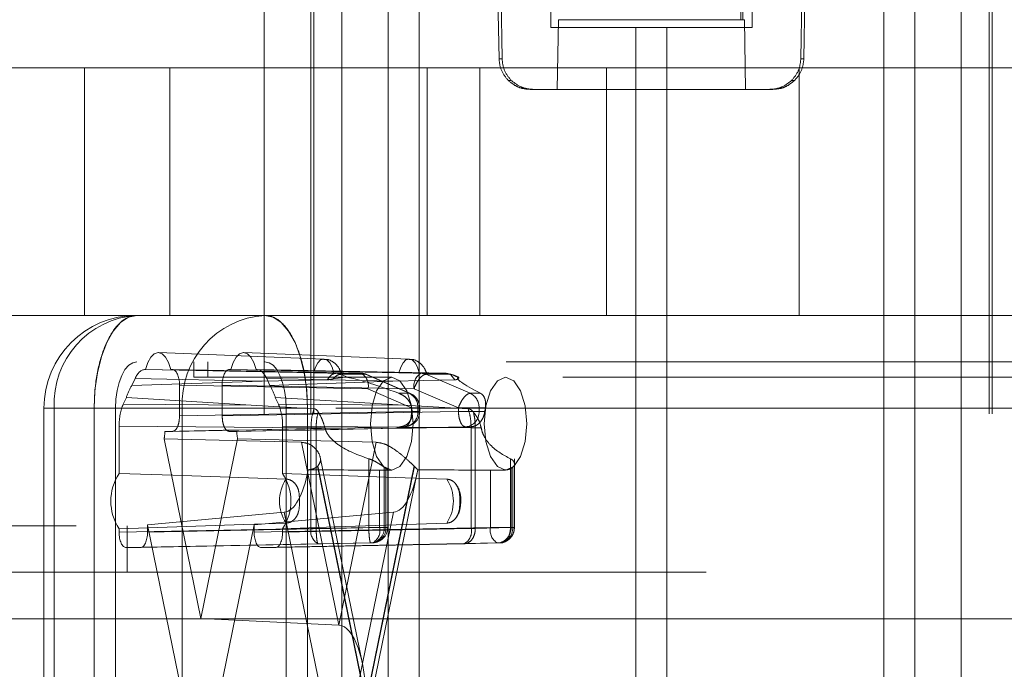
# Paper-space layout 'Sheet2' of a CAD drawing. Units: inches. Extents: x 0.1 to 16.8, y 0.1 to 10.9.
# Drawn here: x 4.9 to 5, y 4 to 4.1 of the extents above; entities that cross this region are included whole.
import ezdxf

# ---------------------------------------------------------------- set-up
doc = ezdxf.new("R2010")
doc.units = ezdxf.units.IN
doc.header["$MEASUREMENT"] = 0
doc.linetypes.add('HIDDEN', pattern=[0.07500000000000001, 0.05, -0.025])

psp = doc.layouts.new('Sheet2')

# ---------------------------------------------------------------- linework, layer by layer
at = {"color": 7, "linetype": 'HIDDEN', "lineweight": 18}
for p, q in [((4.899194053353868, 4.906151322385398), (4.899194053353868, 3.606938723960201)), ((4.904115313196388, 4.906151322385398), (4.904115313196388, 3.606938723960201)), ((4.907396153091401, 4.906151322385398), (4.907396153091401, 3.606938723960201)), ((4.956608751516598, 4.906151322385398), (4.956608751516598, 3.606938723960201)), ((4.959889591411611, 4.906151322385398), (4.959889591411611, 3.606938723960201)), ((4.964810851254131, 4.906151322385398), (4.964810851254131, 3.606938723960201)), ((4.890991953616336, 4.15172218852713), (4.890991953616336, 4.013926912936579)), ((4.895913213458856, 4.15172218852713), (4.895913213458856, 2.49161720165049)), ((4.896241297448357, 4.15172218852713), (4.896241297448357, 2.49161720165049)), ((4.967763607159643, 4.15172218852713), (4.967763607159643, 2.49161720165049)), ((4.968091691149144, 4.15172218852713), (4.968091691149144, 2.49161720165049)), ((4.921339722645206, 4.092667070416894), (4.921339722645206, 4.132037149157052)), ((4.942665181962792, 4.132037149157052), (4.942665181962792, 4.092667070416894)), ((4.915858608181422, 4.089328972595368), (4.915598252820935, 4.10423641197201)), ((4.94840665144192, 4.10423641197201), (4.948146296081434, 4.089328972595368)), ((4.91594196117957, 4.10337530308484), (4.916179090217822, 4.089328972591419)), ((4.941844971719026, 4.103375303085858), (4.941678042914564, 4.093487280975292)), ((4.948062943087902, 4.103375303086208), (4.94782581404963, 4.08932897259765)), ((4.941322523530378, 4.101689380628836), (4.941453166605509, 4.093487280971356)), ((4.922031081183921, 4.086105391283035), (4.922159932545798, 4.093487280972997)), ((4.922159932545798, 4.093487280972997), (4.941844971720666, 4.093487280972996)), ((4.941453166605509, 4.093487280971356), (4.941678042914564, 4.093487280975292)), ((4.941844971720666, 4.093487280972996), (4.941678042914564, 4.093487280975292)), ((4.941973823079919, 4.086105391283035), (4.941844971720666, 4.093487280972996)), ((4.930362032356493, 4.092667070416894), (4.921339722645206, 4.092667070416894)), ((4.930362032356493, 4.092667070416894), (4.930362032356493, 3.948310115036317)), ((4.930362032356493, 4.092667070416894), (4.933642872251506, 4.092667070416894)), ((4.933642872251506, 4.092667070416894), (4.933642872251506, 3.948310115036317)), ((4.942665181962792, 4.092667070416894), (4.933642872251506, 4.092667070416894)), ((4.916179090215761, 4.089328972594387), (4.91585860818071, 4.089328972594387)), ((4.948146296083727, 4.089328972594387), (4.947825814048681, 4.089328972594387)), ((4.860901994834464, 4.088401978553377), (4.913827768580899, 4.088401978553377)), ((4.87196420133943, 4.062155259393273), (4.87196420133943, 4.088401978553377)), ((4.880985391936549, 4.062155259393273), (4.880985391936549, 4.088401978553377)), ((4.908261924974693, 4.062155259393273), (4.908261924974693, 4.088401978553377)), ((4.913827768580899, 4.062155259393273), (4.913827768580899, 4.088401978553377)), ((4.913827768580899, 4.088401978553377), (4.996724794424495, 4.088401978553377)), ((4.927245234456234, 4.088401978553377), (4.927245234456234, 4.062155259393273)), ((4.94763200371485, 4.088401978553377), (4.94763200371485, 4.062155259393273)), ((4.916839923966228, 4.087046170639991), (4.91715907541671, 4.087046170639991)), ((4.947164980298318, 4.087046170639991), (4.946845828847843, 4.087046170639991)), ((4.944864127498225, 4.086105391283035), (4.919140776764629, 4.086105391283035)), ((4.860901994834464, 4.062155259393273), (4.913827768580899, 4.062155259393273)), ((4.913827768580899, 4.062155259393273), (4.996724794424495, 4.062155259393273)), ((4.879783016290478, 4.058217717060108), (4.897315435648477, 4.057528413437732)), ((4.88882159990832, 4.058217717060108), (4.90635401926632, 4.057528413437732)), ((5.216596862894594, 4.057233999550753), (4.877496180262599, 4.057233999550753)), ((4.883521902674493, 4.057233999550753), (4.883521902674493, 4.055593579603246)), ((4.885028333277467, 4.055593579603246), (4.885028333277467, 4.057233999550753)), ((4.898588521576858, 4.056017949332864), (4.878367445549124, 4.056413789577)), ((4.878367445549124, 4.056413789577), (4.878410540622496, 4.056413789577)), ((4.896223558292312, 4.056069186637172), (4.878410540622496, 4.056413789577)), ((4.881101111711581, 4.056413789577), (4.881262371488372, 4.056413789577)), ((4.881101111711581, 4.056413789577), (4.898364359895231, 4.056069186637172)), ((4.881262371488372, 4.056413789577), (4.901226408508351, 4.056017949332864)), ((4.887287864463588, 4.056413789577), (4.887449124240337, 4.056413789577)), ((4.907615409534396, 4.056017949332864), (4.887287864463588, 4.056413789577)), ((4.905262141910153, 4.056069186637172), (4.887449124240337, 4.056413789577)), ((4.890139695329424, 4.056413789577), (4.890182790402837, 4.056413789577)), ((4.890139695329424, 4.056413789577), (4.907402943513072, 4.056069186637172)), ((4.890182790402837, 4.056413789577), (4.910253296465887, 4.056017949332864)), ((4.89908629775509, 4.055909239251024), (4.89858852244413, 4.056017949315886)), ((4.901226408508351, 4.056017949332864), (4.898588521578472, 4.056017949332864)), ((4.90172321549153, 4.055909243183488), (4.899086288662399, 4.055909243183488)), ((4.899086288662399, 4.055909243183488), (4.899858989594486, 4.055575353490839)), ((4.90633451511332, 4.05389852652287), (4.90172321549153, 4.055909243183488)), ((4.901856645149769, 4.055881466374823), (4.906467944771558, 4.053870749714205)), ((4.910253296465887, 4.056017949332864), (4.907615409534396, 4.056017949332864)), ((4.908112216517574, 4.055909243183488), (4.912807479344582, 4.05389852652287)), ((4.910749143346704, 4.055909243183488), (4.908112216517574, 4.055909243183488)), ((4.910253296465887, 4.056017949332864), (4.910749143346704, 4.055909243183488)), ((4.910745007265305, 4.055841147902306), (4.910253296465887, 4.056017949332864)), ((4.91117826855448, 4.055330053243009), (4.910745007265305, 4.055841147902306)), ((4.911521844278792, 4.055575353490839), (4.910749143346704, 4.055909243183488)), ((4.910749143346704, 4.055909243183488), (4.911096689837776, 4.055804072583575)), ((4.911092934846457, 4.055820482301307), (4.911612682061071, 4.055591436882886)), ((4.876969576799389, 4.054728146841479), (4.877302400490604, 4.055453000174908)), ((4.876969576799389, 4.054728146841479), (4.890770322503922, 4.055189357155593)), ((4.890770322503922, 4.055189357155593), (4.877302400490604, 4.055453000174908)), ((4.88201547207152, 4.054773619473397), (4.88201547207152, 4.051492279890577)), ((4.88201547207152, 4.054773619473397), (4.901979509091499, 4.05437777922926)), ((4.899551907469082, 4.055593579603246), (4.883521902674493, 4.055593579603246)), ((4.886534763880441, 4.051492279890577), (4.886534763880441, 4.054773619473397)), ((4.906862308951247, 4.05437777922926), (4.886534763880441, 4.054773619473397)), ((4.897667787571109, 4.055330053243009), (4.890770322503922, 4.055189357155593)), ((4.891247835461356, 4.055453000174908), (4.891580659152571, 4.054728146841479)), ((4.891247835461356, 4.055453000174908), (4.904615472774734, 4.055189357155593)), ((4.904615472774734, 4.055189357155593), (4.891580659152571, 4.054728146841479)), ((4.898318374140507, 4.055431446505991), (4.899551907469082, 4.055593579603246)), ((4.899551907469082, 4.055593579603246), (4.899858989594486, 4.055575353490839)), ((4.899551907469082, 4.055593579603246), (4.904494880546904, 4.055593579603246)), ((5.22262258530649, 4.055593579603246), (4.904494880546904, 4.055593579603246)), ((4.904615472774734, 4.055189357155593), (4.91117826855448, 4.055330053243009)), ((4.901979509091499, 4.05437777922926), (4.906590808713289, 4.052367062568643)), ((4.905251620579399, 4.05389852652287), (4.90633451511332, 4.05389852652287)), ((4.906862308951247, 4.05437777922926), (4.911557571778255, 4.052367062568643)), ((4.912807479344582, 4.05389852652287), (4.913890373878503, 4.05389852652287)), ((4.876054298116659, 4.05273477070359), (4.876387121807874, 4.053459624037018)), ((4.876054298116659, 4.05273477070359), (4.889593132121354, 4.052625566189364)), ((4.889593132121354, 4.052625566189364), (4.876387121807874, 4.053459624037018)), ((4.889593132121354, 4.052625566189364), (4.896258660522599, 4.052261129770021)), ((4.892163114144086, 4.053459624037019), (4.892495937835301, 4.05273477070359)), ((4.905792663157302, 4.052625566189364), (4.892163114144086, 4.053459624037019)), ((4.905792663157302, 4.052625566189364), (4.892495937835301, 4.05273477070359)), ((4.912587395602989, 4.052261129770021), (4.905792663157302, 4.052625566189364)), ((4.86765366057756, 3.989976781702985), (4.86765366057756, 4.052312739708234)), ((4.872976888453678, 4.052312739708234), (4.867688654511177, 4.052312739708234)), ((4.86875254284467, 3.989976781702985), (4.86875254284467, 4.052312739708234)), ((4.86875254284467, 4.052312739708234), (4.882310418271432, 4.052312739708234)), ((4.872976888453678, 4.052312739708234), (4.872976888453678, 3.989976781702985)), ((5.198570693773815, 4.052312739708233), (4.872976888453678, 4.052312739708233)), ((5.214337216990134, 4.052312739708233), (4.875236534358139, 4.052312739708233)), ((4.875236534358139, 3.989976781702985), (4.875236534358139, 4.052312739708233)), ((4.906590808713289, 4.051979551440228), (4.88201547207152, 4.051492279890577)), ((4.882310418271432, 4.052312739708234), (4.895573347498282, 4.052312739708234)), ((4.882310418271432, 4.052312739708234), (4.882310418271433, 3.989976781702985)), ((4.911557571778255, 4.051979551440228), (4.886534763880441, 4.051492279890577)), ((5.232414384225817, 4.052312739708233), (4.893313701593821, 4.052312739708233)), ((4.893313701593821, 4.052312739708233), (4.893313701593821, 3.989976781702985)), ((4.895573347498282, 3.989976781702985), (4.895573347498282, 4.052312739708234)), ((5.234674030130278, 4.052312739708233), (4.895573347498282, 4.052312739708233)), ((4.906590808713289, 4.052367062568642), (4.907446244240748, 4.052367062568642)), ((4.906590808713289, 4.052367062568642), (4.906590808713289, 4.051979551440228)), ((4.906590808713289, 4.051979551440228), (4.907446244240748, 4.051979551440228)), ((4.906601738808256, 4.052367062568642), (4.907269548114137, 4.052367062568642)), ((4.906658776382896, 4.051979551440228), (4.907269548114137, 4.051979551440228)), ((4.907269548114137, 4.052367062568642), (4.907269548114137, 4.051979551440228)), ((4.907452695158654, 4.052367062568642), (4.907452695158654, 4.051979551440228)), ((4.911557571778255, 4.052367062568643), (4.911557571778255, 4.051979551440228)), ((4.913742512345399, 4.052367062568643), (4.911557571778255, 4.052367062568643)), ((4.913742512345399, 4.051979551440228), (4.911557571778255, 4.051979551440228)), ((4.913742512345399, 4.051979551440228), (4.913742512345399, 4.052367062568643)), ((4.91441032165128, 4.052367062568643), (4.913742512345399, 4.052367062568643)), ((4.914353284076639, 4.051979551440228), (4.913742512345399, 4.051979551440228)), ((4.875613142008882, 4.050415219898476), (4.895940687079689, 4.050251257500821)), ((4.875613142008862, 4.045400103733723), (4.875613142008882, 4.050415219898476)), ((4.881262371488372, 4.049852109786974), (4.88047743647281, 4.049852109786974)), ((4.905837708130141, 4.050339381336625), (4.881262371488372, 4.049852109786974)), ((4.887287864463588, 4.049852109786974), (4.912310672361404, 4.050339381336625)), ((4.888072799479151, 4.049852109786974), (4.887287864463588, 4.049852109786974)), ((4.892937093943079, 4.050415219898476), (4.892937093943058, 4.045400103733734)), ((4.912901130963058, 4.050251257500821), (4.892937093943079, 4.050415219898476)), ((4.895940687079689, 4.050251257500821), (4.895940687079689, 4.039584970528414)), ((4.895940687079689, 4.050251257500821), (4.896487407583609, 4.050249166503647)), ((4.897413417322928, 4.050249166503647), (4.896487407583609, 4.050249166503647)), ((4.896487407583609, 4.050249166503647), (4.896487407583609, 4.039584970528414)), ((4.905302936675581, 4.050339381336625), (4.905837708130141, 4.050339381336625)), ((4.912845443815963, 4.050339381336625), (4.912310672361404, 4.050339381336625)), ((4.912901130963058, 4.039584970528414), (4.912901130963058, 4.050251257497305)), ((4.913348031720441, 4.050249166520819), (4.912901131819305, 4.050251257493788)), ((4.913348024425495, 4.050249166503647), (4.91396741655035, 4.050249166503647)), ((4.913348024425495, 4.039584970528414), (4.913348024425495, 4.050249166503647)), ((4.894943843032931, 4.048703082035864), (4.880387584440967, 4.049080599711602)), ((4.880387584440967, 4.049080599711602), (4.88427511797598, 4.030030705244632)), ((4.88427511797598, 4.030030705244632), (4.888162651510993, 4.049080599711602)), ((4.888162651510993, 4.049080599711602), (4.902853582654766, 4.048703082035864)), ((4.898898712843848, 4.029323222839786), (4.894943843032931, 4.048703082035864)), ((4.902853582654766, 4.048703082035864), (4.898898712843848, 4.029323222839786)), ((4.896913651367337, 4.04713265853223), (4.901384709108427, 4.025223348334288)), ((4.902063929565982, 4.039676401833929), (4.902063929565982, 4.046956086672572)), ((4.917078064891919, 4.046956086672572), (4.917078064891919, 4.039676401833929)), ((4.917493057874847, 4.046968454254897), (4.917493057874847, 4.039676401833929)), ((4.896637060271431, 4.046158621305805), (4.901741667128545, 4.021144760705609)), ((4.901762392811838, 4.021246321779215), (4.896671674299199, 4.04619212598988)), ((4.906853111324478, 4.04619212598988), (4.901762392811838, 4.021246321779215)), ((4.901783118495132, 4.021144760705609), (4.906887725352246, 4.046158621305805)), ((4.907188185495512, 4.045504670576647), (4.902217031104198, 4.021144760705609)), ((4.903201339856599, 4.039676401833929), (4.903201339856599, 4.045762334990552)), ((4.903702149629205, 4.039676401833929), (4.903702149629205, 4.046052076774409)), ((4.903880079257446, 4.039676401833929), (4.903880079257446, 4.045927855220476)), ((4.904494880546904, 4.045751059918207), (4.903903412092375, 4.045751059918207)), ((4.904063226301964, 4.045931969372773), (4.904063226301964, 4.039676401833929)), ((4.914947040634946, 4.045762334990552), (4.914947040634946, 4.039676401833928)), ((4.916546325370692, 4.045751059918207), (4.915954856916164, 4.045751059918207)), ((4.91713198120209, 4.045927855220476), (4.91713198120209, 4.039676401833929)), ((4.91730991083033, 4.046052076774409), (4.91730991083033, 4.039676401833929)), ((4.878626003214829, 4.03994090278076), (4.893117664954469, 4.041294890777597)), ((4.904679760733227, 4.041294890777598), (4.889924232737132, 4.03994090278076)), ((4.893117664954469, 4.041294890777597), (4.897229724815249, 4.021144760705609)), ((4.900567700872447, 4.021144760705609), (4.904679760733227, 4.041294890777598)), ((5.471054428726201, 4.039845548107181), (4.698570693773815, 4.039845548107181)), ((4.895940687079689, 4.039584970528414), (4.875613142008882, 4.039189130284277)), ((4.875613142008882, 4.039189130284277), (4.875613142008862, 4.039540336312665)), ((4.876462537819807, 4.039845548107181), (4.876462537819807, 4.034924288264661)), ((4.882461753211907, 4.021144760705609), (4.878626003214829, 4.03994090278076)), ((4.878626003214829, 4.03994090278076), (4.878626003214829, 4.039189130284277)), ((4.878626003214829, 4.039189130284277), (4.903201339856599, 4.039676401833929)), ((4.889924232737132, 4.03994090278076), (4.886088482740053, 4.021144760705609)), ((4.889924232737132, 4.039189130284277), (4.889924232737132, 4.03994090278076)), ((4.914947040634946, 4.039676401833928), (4.889924232737132, 4.039189130284277)), ((4.892937093943079, 4.039189130284277), (4.912901130963058, 4.039584970528414)), ((4.892937093943058, 4.039540336312654), (4.892937093943079, 4.039189130284277)), ((4.896487407583609, 4.039584970528414), (4.895940687079689, 4.039584970528414)), ((4.896487407583609, 4.039584970528414), (4.902063929565982, 4.039676401833929)), ((4.903702149629205, 4.039676401833929), (4.902063929565982, 4.039676401833929)), ((4.903201339856599, 4.039676401833929), (4.904056775384057, 4.039676401833929)), ((4.903880079257446, 4.039676401833929), (4.903702149629205, 4.039676401833929)), ((4.912901130963058, 4.039584970528414), (4.913348024425495, 4.039584970528414)), ((4.917078064891919, 4.039676401833929), (4.913348024425495, 4.039584970528414)), ((4.91713198120209, 4.039676401833929), (4.914947040634946, 4.039676401833928)), ((4.917078064891919, 4.039676401833929), (4.917492526838986, 4.039676401833929)), ((4.91730991083033, 4.039676401833929), (4.91713198120209, 4.039676401833929)), ((4.877872902631681, 4.037548960180675), (4.902448239273451, 4.038036231730326)), ((4.915700141218094, 4.038036231730326), (4.890677333320279, 4.037548960180675)), ((4.896693787662836, 4.037944800424811), (4.90227030964521, 4.038036231730326)), ((4.90227030964521, 4.038036231730326), (4.902448239273451, 4.038036231730326)), ((4.915878070846334, 4.038036231730326), (4.912148030379909, 4.037944800424811)), ((4.915700141218094, 4.038036231730326), (4.915878070846334, 4.038036231730326)), ((4.896693787662836, 4.037944800424811), (4.87636624259203, 4.037548960180675)), ((4.877872902631681, 4.037548960180675), (4.87636624259203, 4.037548960180675)), ((4.89218399335993, 4.037548960180675), (4.890677333320279, 4.037548960180675)), ((4.89218399335993, 4.037548960180675), (4.912148030379909, 4.037944800424811)), ((5.537806252672717, 4.034924288264661), (4.573361812814166, 4.034924288264661)), ((5.535596330702919, 4.030003028422141), (4.571151890844368, 4.030003028422141)), ((5.582741332725266, 4.030003028422141), (4.618296892866715, 4.030003028422141)), ((5.584951254695063, 4.030003028422141), (4.620506814836513, 4.030003028422141)), ((5.533386408733121, 4.030003028422141), (4.698570693773816, 4.030003028422141)), ((4.898898712843848, 4.029323222839786), (4.88427511797598, 4.030030705244632))]:
    psp.add_line(p, q, dxfattribs=at)
at = {"color": 7, "linetype": 'HIDDEN', "lineweight": 18, "flags": 128}
for points in [[(4.872976888453678, 4.052312739708233), (4.873063725378563, 4.054232920043038), (4.873320899058892, 4.056079308924425), (4.873738526454354, 4.057780950663151), (4.874300558378351, 4.059272452121487), (4.874985396259233, 4.060496495734833), (4.875766722161302, 4.061406042193581), (4.876614510168312, 4.061966138137399), (4.877496180262599, 4.062155259393273)], [(4.891054055689361, 4.062155259393273), (4.891935725783648, 4.061966138137399), (4.892783513790659, 4.061406042193581), (4.893564839692727, 4.060496495734833), (4.89424967757361, 4.059272452121487), (4.894811709497607, 4.057780950663151), (4.895229336893069, 4.056079308924425), (4.895486510573398, 4.054232920043038), (4.895573347498282, 4.052312739708233)], [(4.878410540622496, 4.056413789577), (4.878646195616454, 4.057156352415505), (4.87896584729426, 4.05773094613309), (4.879345298700532, 4.058094075201617), (4.879755826167028, 4.058218251519257), (4.880166353633522, 4.058094075201617), (4.880545805039794, 4.05773094613309), (4.880865456717596, 4.057156352415505), (4.881101111711581, 4.056413789577)], [(4.887449124240337, 4.056413789577), (4.887684779234294, 4.057156352415505), (4.888004430912101, 4.05773094613309), (4.888383882318374, 4.058094075201617), (4.888794409784869, 4.058218251519257), (4.889204937251364, 4.058094075201617), (4.889584388657635, 4.05773094613309), (4.889904040335438, 4.057156352415505), (4.890139695329424, 4.056413789577)], [(4.875236534358139, 4.052312739708233), (4.875279952820581, 4.053272829875636), (4.875408539660746, 4.05419602431633), (4.875617353358477, 4.055046845185692), (4.875898369320475, 4.05579259591486), (4.876240788260916, 4.056404617721533), (4.87663145121195, 4.056859390950907), (4.877055345215456, 4.057139438922817), (4.877496180262599, 4.057233999550753)], [(4.891054055689361, 4.057233999550753), (4.891494890736505, 4.057139438922817), (4.89191878474001, 4.056859390950907), (4.892309447691044, 4.056404617721534), (4.892651866631486, 4.05579259591486), (4.892932882593485, 4.055046845185692), (4.893141696291216, 4.05419602431633), (4.89327028313138, 4.053272829875636), (4.893313701593821, 4.052312739708233)], [(4.898364359895231, 4.056069186637172), (4.898179294325, 4.056668788866515), (4.897925414287616, 4.057133816306375), (4.897622453121229, 4.05742812376072), (4.897293959093767, 4.057528835588849), (4.896965465066306, 4.05742812376072), (4.896662503899917, 4.057133816306376), (4.896408623862532, 4.056668788866516), (4.896223558292312, 4.056069186637172)], [(4.907402943513072, 4.056069186637172), (4.907217877942841, 4.056668788866515), (4.906963997905457, 4.057133816306375), (4.90666103673907, 4.05742812376072), (4.906332542711609, 4.057528835588849), (4.906004048684148, 4.05742812376072), (4.905701087517759, 4.057133816306376), (4.905447207480374, 4.056668788866517), (4.905262141910153, 4.056069186637172)], [(4.904494880546904, 4.045751059918207), (4.905359609597552, 4.046125668518053), (4.906092691489027, 4.047192463554101), (4.906582521148757, 4.048789035152631), (4.906754526451364, 4.050672319760727), (4.906582521148757, 4.052555604368823), (4.906092691489027, 4.054152175967354), (4.905359609597552, 4.0552189710034), (4.904494880546904, 4.055593579603246), (4.903630151496254, 4.0552189710034), (4.902897069604778, 4.054152175967354), (4.902407239945049, 4.052555604368823), (4.902235234642442, 4.050672319760727), (4.902407239945049, 4.048789035152631), (4.902897069604778, 4.0471924635541), (4.903630151496254, 4.046125668518053), (4.904494880546904, 4.045751059918207)], [(4.916546325370692, 4.045751059918207), (4.917411054421341, 4.046125668518053), (4.918144136312816, 4.047192463554101), (4.918633965972545, 4.048789035152631), (4.918805971275152, 4.050672319760727), (4.918633965972545, 4.052555604368823), (4.918144136312816, 4.054152175967354), (4.917411054421341, 4.0552189710034), (4.916546325370692, 4.055593579603246), (4.915681596320042, 4.0552189710034), (4.914948514428567, 4.054152175967354), (4.914458684768838, 4.052555604368823), (4.914286679466231, 4.050672319760727), (4.914458684768838, 4.048789035152631), (4.914948514428567, 4.0471924635541), (4.915681596320042, 4.046125668518053), (4.916546325370692, 4.045751059918207)], [(4.875613142008862, 4.045400103733723), (4.881293004084017, 4.045208027819337), (4.893309502837915, 4.044801435046396)], [(4.910316998967468, 4.044801435046399), (4.905910899299915, 4.044953278598157), (4.892937093943058, 4.045400103733734)], [(4.893309502837909, 4.040139004999997), (4.888823176275367, 4.039987161448244), (4.875613142008862, 4.039540336312665)], [(4.892937093943058, 4.039540336312654), (4.898515385681788, 4.039732412227041), (4.910316998967473, 4.040139004999987)]]:
    psp.add_lwpolyline(points, dxfattribs=at)
at = {"color": 7, "linetype": 'HIDDEN', "lineweight": 18}
for centre, radius, start, end in [((4.877496180262599, 4.052312739708234), 0.009842519685039797, 90, 180), ((4.878080147708811, 4.05283150926897), 0.009342019822217126, 93.58388218036089, 183.1833162742313), ((4.891638023135575, 4.052831509268968), 0.009342019822219008, 93.58388218037108, 183.1833162742198), ((4.901198747954397, 4.054701933082554), 0.001316306908484543, 66.51939332231655, 88.79591176539371), ((4.900560585905982, 4.054719248293267), 0.001459432810400746, 346.4688595252991, 62.85653400843284), ((4.908363105840359, 4.054681655159613), 0.001531251737441084, 119.2283098912424, 191.4462965750778), ((4.907587748980441, 4.054701933082554), 0.001316306908484543, 66.51939332231655, 88.79591176535506), ((4.881189768986693, 4.052022421761988), 0.005013079921920874, 147.3345295294496, 163.3400769368166), ((4.887360466965229, 4.052022421761969), 0.005013079921963065, 16.6599230632722, 32.66547047049424), ((4.905624302299397, 4.052413733694281), 0.001645907647740512, 358.3751111395175, 64.43706698281802), ((4.912097266530661, 4.052413733694283), 0.001645907647737919, 358.3751111394848, 64.43706698287502), ((4.905812275211148, 4.051979551440228), 0.001640419947507077, 270.0000000000008, 0), ((4.905710945914016, 4.051895113305013), 0.001560887765632459, 274.6582127878242, 3.100999077100355), ((4.897180194430187, 4.050782356800355), 0.009553888781012489, 7.198639115331818, 9.547791855690859), ((4.912183910145277, 4.051895113305013), 0.001560887765633416, 274.658212787854, 3.100999077066037), ((4.923831866029071, 4.050782356800377), 0.009553888780735806, 170.4522081441543, 172.8013608845874), ((4.870561669787056, 4.050615938038593), 0.009945142661836895, 351.1191179329732, 355.5951083112455), ((4.897988566164902, 4.050615938038592), 0.009945142661834128, 184.4048916887522, 188.8808820670257), ((4.880100039692042, 4.042470220023194), 0.005358774988423153, 146.8560047599167, 213.1439952400841), ((4.88845019625968, 4.042470220023194), 0.005358774988594561, 326.8560047609669, 33.14399523903398), ((4.895170085244437, 4.047708800426737), 0.002134261239117259, 313.4203539973289, 314.7136361580779), ((4.904719956368107, 4.047320399349282), 0.001626214226873433, 231.2535650986706, 238.9048032439708), ((4.908354700376992, 4.047708800424415), 0.002134261235885157, 225.2863638409412, 226.5796460036487), ((4.916292104091432, 4.047320399349271), 0.001626214226862399, 301.0951967561176, 308.746434901444), ((4.896802444728304, 4.042470220023192), 0.004199429310519016, 146.2805631097478, 213.719436890122), ((4.906824057077015, 4.04247022002319), 0.004199429310576147, 326.2805631102834, 33.71943688982837), ((4.897441483968799, 4.039281094598061), 0.001531251737439343, 168.5537034249099, 240.7716901087711), ((4.902143547429085, 4.039591963698712), 0.001560887765631587, 274.658212787797, 3.100999077167228), ((4.902321477057325, 4.039591963698713), 0.001560887765632459, 274.6582127878242, 3.100999077100355), ((4.901782416671081, 4.039334932769921), 0.001459432810400499, 297.1434659915839, 13.53114047473559), ((4.902422806354457, 4.039676401833929), 0.001640419947506655, 271.1358927015341, 0), ((4.911482207777541, 4.039243501464406), 0.001459432810399636, 297.1434659915688, 13.53114047474375), ((4.916447837524057, 4.039372525903576), 0.001531251737440107, 168.553703424949, 240.7716901087874), ((4.915573379001969, 4.039591963698714), 0.001560887765633344, 274.6582127878215, 3.1009990770678), ((4.91575130863021, 4.039591963698713), 0.001560887765631539, 274.6582127877944, 3.100999077134674)]:
    psp.add_arc(centre, radius, start, end, dxfattribs=at)
for centre, major_axis, ratio, start_param, end_param in [((4.878367635635167, 4.053132449918063), (-2.408514463425603e-07, 0.003281339657073445), 0.4591021091229804, 6.283151608928242, 7.068423600511007), ((4.881262142034219, 4.054773119747532), (2.90753003895361e-07, 0.001640669824037211), 0.4591600151074506, 4.712774937397676, 6.283266677697107), ((4.887288093917741, 4.054773119747532), (-2.90753003895361e-07, 0.001640669824037211), 0.4591600151074508, 6.283103936662096, 7.853595676961502), ((4.890182600316794, 4.053132449918063), (2.408514463425603e-07, 0.003281339657073445), 0.4591021091227097, 5.497947013848306, 6.28321900543096), ((4.911011492035198, 4.050672319760727), (0.01160596810933967, -0.004853213726533135), 0.07026951983859162, 2.119240240592129, 2.88901465050591), ((4.923062936858987, 4.050672319760727), (0.01160596810933967, -0.004853213726533135), 0.07026951983859162, 3.061196748153439, 3.830971158068509), ((4.877119802083483, 4.050414805912014), (-2.40914320492891e-07, 0.003280925644491007), 0.459217982543771, 0.7853644356270851, 1.570636427209265), ((4.891430433868478, 4.050414805912014), (2.40914320492891e-07, 0.003280925644491007), 0.4592179825437711, 4.712548879970328, 5.49782087155252), ((4.919992949912955, 4.050672319760727), (0.2504715190738738, 0.004921059725515598), 0.0001771872122601415, 4.553959110569892, 4.653702388070601), ((4.932044394736746, 4.050672319760727), (0.2504715190736926, 0.004921059725512045), 0.0001771872122602, 1.647519337913232, 1.747262615414651), ((4.893067258024787, 4.049369543071775), (5.281082515207203e-05, 0.008079136912769513), 0.3574352232859435, 3.17733167300892, 4.253620557693885), ((4.919992949912958, 4.050672319760727), (0.2482016801887541, 0), 0.01982766530338111, 4.614085098489227, 4.64468417866775), ((4.904628435986937, 4.049369543071776), (5.406339944524775e-05, 0.008079135005124805), 0.3639428806011248, 3.177430636592421, 4.253719521263283), ((4.932044394736744, 4.050672319760727), (0.2527209719976744, 0), 0.01947309637035086, 4.614085098488793, 4.644684178667758), ((4.876366472046183, 4.039189630010143), (2.90753003895361e-07, 0.001640669824036323), 0.4591600151076992, 1.571182283808418, 3.141674024107344), ((4.877872673177529, 4.039189630010143), (-2.90753003895361e-07, 0.001640669824036323), 0.4591600151076992, 3.141511283072273, 4.712003023371174), ((4.890677562774432, 4.039189630010143), (2.90753003895361e-07, 0.001640669824037211), 0.4591600151074506, 1.571182283808418, 3.141674024107344), ((4.892183763905778, 4.039189630010143), (-2.90753003895361e-07, 0.001640669824037211), 0.4591600151074508, 3.141511283072273, 4.712003023371175), ((4.898847847005862, 4.021246321779215), (0, 0.00807813139911051), 0.3607945528463398, 4.712388980384695, 6.265732014659646)]:
    psp.add_ellipse(centre, major_axis=major_axis, ratio=ratio, start_param=start_param, end_param=end_param, dxfattribs=at)
for points, knots in [([(4.915858608180748, 4.089328972595356), (4.915907199589868, 4.088912337099624), (4.916007162429412, 4.088055229475851), (4.916557237491116, 4.087388702412754), (4.916839923966292, 4.08704617063992)], [0, 0, 0, 0, 0.4860947262346427, 0.9999999999999999, 0.9999999999999999, 0.9999999999999999, 0.9999999999999999]), ([(4.917159075416773, 4.08704617063992), (4.916884649787575, 4.087376604192033), (4.916333073283671, 4.088040752741058), (4.916230586694653, 4.088898153887793), (4.916179090215758, 4.089328972597635)], [0, 0, 0, 0, 0.4975295852089163, 0.9999999999999999, 0.9999999999999999, 0.9999999999999999, 0.9999999999999999]), ([(4.947825814048794, 4.089328972597684), (4.947774317313684, 4.088898152752829), (4.947671830481183, 4.088040751576165), (4.947120253831259, 4.087376603227099), (4.946845828849906, 4.087046170642011)], [0, 0, 0, 0, 0.5024717210345926, 1, 1, 1, 1]), ([(4.947164980298206, 4.087046170639872), (4.947447667266483, 4.087388703159818), (4.947997742213643, 4.088055230375264), (4.948097704865989, 4.088912337972606), (4.948146296083808, 4.089328972595435)], [0, 0, 0, 0, 0.5139062772043953, 1, 1, 1, 1]), ([(4.916839923965481, 4.087046170640718), (4.91711795910539, 4.086820569167458), (4.917575161317727, 4.086449589108192), (4.918385866937827, 4.086159581315058), (4.91887788400461, 4.086124262632405), (4.919140776764629, 4.086105391283035)], [0, 0, 0, 0, 0.4195015399069303, 0.6898301854473844, 1, 1, 1, 1]), ([(4.919459379861743, 4.086105391283035), (4.919229797280913, 4.086119915956846), (4.91878231422413, 4.086148226229395), (4.917962795405505, 4.086407751873695), (4.91747475219679, 4.086795419155338), (4.91715907541612, 4.087046170640562)], [0, 0, 0, 0, 0.2711971972708017, 0.5285947670220035, 0.9999999999999999, 0.9999999999999999, 0.9999999999999999, 0.9999999999999999]), ([(4.946845828847778, 4.08704617063992), (4.946530150995324, 4.086795418457105), (4.946042106906487, 4.086407750714074), (4.945222587856553, 4.086148225928972), (4.944775106050386, 4.086119915842663), (4.944545524405706, 4.086105391283035)], [0, 0, 0, 0, 0.4714066928810157, 0.7288038996382614, 1, 1, 1, 1]), ([(4.944864127498225, 4.086105391283035), (4.945127021265969, 4.086124262772141), (4.945619039679768, 4.086159581677626), (4.946429745009497, 4.086449590388723), (4.946886946290818, 4.086820569936943), (4.947164980298254, 4.08704617063992)], [0, 0, 0, 0, 0.3101709941695597, 0.5805000318854794, 0.9999999999999999, 0.9999999999999999, 0.9999999999999999, 0.9999999999999999]), ([(4.877496180262599, 4.062155259393274), (4.877496130048246, 4.062155259392163), (4.877495979405186, 4.062155259388833), (4.877495427047293, 4.062155259306082), (4.877493318044321, 4.062155258238508), (4.877484882017403, 4.062155241692293), (4.877451137246514, 4.062154979730819), (4.877316103980672, 4.062150787839914), (4.876772828529291, 4.062083589562013), (4.875850692629434, 4.061615054526393), (4.874666212612672, 4.060187547850786), (4.873672009215619, 4.057887226425042), (4.873070978190301, 4.055068401402781), (4.873005084783405, 4.053138542272303), (4.872976888453678, 4.052312739708234)], [0, 0, 0, 0, 2.129705951098416e-05, 6.389117855628636e-05, 0.0002342676561600838, 0.0009157736574445203, 0.003641803478138608, 0.01454629500440329, 0.05818813321274518, 0.2343352850571382, 0.4104824369015395, 0.6250107236367018, 0.8395390103718731, 1, 1, 1, 1]), ([(4.895573347498282, 4.052312739708234), (4.895523386812944, 4.053419512840374), (4.895423465442269, 4.055633059104654), (4.894644328114749, 4.058579036391984), (4.893497448805646, 4.060818541399993), (4.892227201161742, 4.061952953515692), (4.891386829606033, 4.062155251353229), (4.891054105903709, 4.06215525939206), (4.891054055689361, 4.062155259393274)], [0, 0, 0, 0, 0.2146938330081768, 0.4293876660163613, 0.6440814990245385, 0.8587753320327206, 0.9999786865060578, 1, 1, 1, 1]), ([(4.897315711170446, 4.05749505319025), (4.89744461285645, 4.057494890063022), (4.897827086898024, 4.05749440603576), (4.898413325817129, 4.057168507498893), (4.898892860594395, 4.056649801801718), (4.899065186082108, 4.056233101064094), (4.899138550000814, 4.056055699569714)], [0, 0, 0, 0, 0.1527055611255307, 0.4531043382358294, 0.7671707801137934, 1, 1, 1, 1]), ([(4.906354294788287, 4.05749505319025), (4.906483196474292, 4.057494890063022), (4.906865670515866, 4.057494406035761), (4.907451909434971, 4.057168507498893), (4.907931444212236, 4.056649801801717), (4.90810376969995, 4.056233101064094), (4.908177133618656, 4.056055699569714)], [0, 0, 0, 0, 0.1527055611255225, 0.4531043382358378, 0.7671707801137928, 1, 1, 1, 1]), ([(4.896223558292312, 4.056069186637172), (4.896382282974237, 4.056066265040996), (4.896699628491429, 4.056060423760118), (4.897216552195799, 4.05605273776832), (4.897703673344678, 4.056046768410142), (4.89825984836718, 4.056041903650577), (4.898580831588933, 4.056041617240733), (4.898926219418199, 4.056041748150724), (4.899148453224561, 4.056042857527848), (4.899151948957051, 4.056048395554929), (4.89895194056927, 4.056055838281504), (4.89864971580689, 4.056063339681645), (4.898431779299921, 4.056067805210523), (4.898364359895231, 4.056069186637172)], [0, 0, 0, 0, 0.07961096477826324, 0.159169843563065, 0.2401513218459147, 0.3267359577810068, 0.5000192575530847, 0.5520993702843485, 0.6930260575719693, 0.7852852047223144, 0.877984870437787, 0.9622542018653932, 0.9999999999999999, 0.9999999999999999, 0.9999999999999999, 0.9999999999999999]), ([(4.898318374140507, 4.055431446505991), (4.898439475138069, 4.055569638367419), (4.898681666038653, 4.055846009429975), (4.898951427240831, 4.05588816216416), (4.899086301663165, 4.055909237565763)], [0, 0, 0, 0, 0.5000229045364698, 1, 1, 1, 1]), ([(4.901235804957571, 4.056004793505026), (4.901265359335626, 4.056008454968752), (4.901475321631658, 4.056034466997477), (4.901676279481586, 4.055948424774389), (4.90184895042295, 4.055874493889563)], [0, 0, 0, 0, 0.1407604060978173, 0.9999999999999999, 0.9999999999999999, 0.9999999999999999, 0.9999999999999999]), ([(4.905262141910153, 4.056069186637172), (4.905420866592078, 4.056066265040996), (4.90573821210927, 4.056060423760118), (4.90625513581364, 4.056052737768319), (4.906742256962519, 4.056046768410143), (4.907298431985021, 4.056041903650577), (4.907619415206775, 4.056041617240733), (4.90796480303604, 4.056041748150725), (4.908187036842403, 4.056042857527848), (4.908190532574893, 4.05604839555493), (4.907990524187111, 4.056055838281504), (4.907688299424732, 4.056063339681645), (4.907470362917763, 4.056067805210523), (4.907402943513072, 4.056069186637172)], [0, 0, 0, 0, 0.07961096477826002, 0.1591698435630624, 0.2401513218459041, 0.3267359577810062, 0.5000192575530735, 0.5520993702843394, 0.6930260575719603, 0.7852852047223209, 0.8779848704377938, 0.9622542018654014, 0.9999999999999999, 0.9999999999999999, 0.9999999999999999, 0.9999999999999999]), ([(4.898318374140507, 4.055431446505991), (4.898203910275957, 4.055405911271087), (4.898040557582433, 4.055369469644573), (4.8978123930932, 4.055336724420564), (4.897715259951142, 4.055332243316193), (4.897667787571109, 4.055330053243009)], [0, 0, 0, 0, 0.5448398949663464, 0.777547261167607, 1, 1, 1, 1]), ([(4.911520291560224, 4.055431446505991), (4.91148868858872, 4.055405911271087), (4.91144358762573, 4.055369469644574), (4.911304793995489, 4.055336724420564), (4.911219805445551, 4.055332243316192), (4.91117826855448, 4.055330053243009)], [0, 0, 0, 0, 0.5448398949659736, 0.7775472611673903, 1, 1, 1, 1]), ([(4.911520291511696, 4.055431446454041), (4.91155359855264, 4.055466965017842), (4.911624439653115, 4.055542509829857), (4.911610236190437, 4.055561152820569), (4.911602710705794, 4.055571030520357)], [0, 0, 0, 0, 0.4701654932034319, 0.9999999999999999, 0.9999999999999999, 0.9999999999999999, 0.9999999999999999]), ([(4.905251620579399, 4.05389852652287), (4.905435983969289, 4.053812158408916), (4.905803598874136, 4.053639943057418), (4.906258400466754, 4.05319420532747), (4.906518311961478, 4.0527483367488), (4.906583524570259, 4.052450304581585), (4.906601738808256, 4.052367062568642)], [0, 0, 0, 0, 0.2798268056773646, 0.5579660072643419, 0.8765374902717724, 1, 1, 1, 1]), ([(4.906457685552721, 4.05384708273834), (4.906555334117077, 4.053809264166461), (4.906824330043085, 4.053705084019731), (4.907116609060896, 4.053390402032881), (4.907389325284657, 4.052933435691966), (4.907428275366077, 4.052585316343201), (4.907452695158654, 4.052367062568642)], [0, 0, 0, 0, 0.1647098667187306, 0.4537320483181123, 0.6575167602773311, 1, 1, 1, 1]), ([(4.91441032165128, 4.052367062568643), (4.914428707304892, 4.052564284265367), (4.914465417641265, 4.052958073628506), (4.914330642597145, 4.053460931104222), (4.914120158476088, 4.053762282641379), (4.913932889030929, 4.053873318439084), (4.913890373878503, 4.05389852652287)], [0, 0, 0, 0, 0.2939915939221305, 0.5870082473760858, 0.9062398711188577, 1, 1, 1, 1]), ([(4.896708409574694, 4.051925121045895), (4.896647100916346, 4.05201535199417), (4.89655960662706, 4.052144121615029), (4.896391162865945, 4.052241441557633), (4.896302159564044, 4.052254666349488), (4.896258660522599, 4.052261129770021)], [0, 0, 0, 0, 0.5448398949660423, 0.7775472611673528, 1, 1, 1, 1]), ([(4.896708430779975, 4.051924893279049), (4.896644805826061, 4.051660834548095), (4.896518263632905, 4.051135654270831), (4.896497654556682, 4.050543560208846), (4.896487407648936, 4.050249168885105)], [0, 0, 0, 0, 0.5027963584824843, 1, 1, 1, 1]), ([(4.897413417322928, 4.050249166503647), (4.897322223513991, 4.050554629045957), (4.897139241783653, 4.051167544168118), (4.896852330829034, 4.051672049403985), (4.896708409574694, 4.051925121045895)], [0, 0, 0, 0, 0.4983765798297962, 1, 1, 1, 1]), ([(4.906658776382896, 4.051979551440228), (4.906663832068451, 4.051804496301705), (4.90667394766193, 4.051454239823447), (4.906462411455643, 4.050971263887254), (4.90611514395011, 4.050597449521319), (4.905704253257147, 4.050380103814265), (4.905422973999812, 4.05035156178836), (4.905302936675581, 4.050339381336625)], [0, 0, 0, 0, 0.2104799749815163, 0.4211357370218763, 0.6292455778079554, 0.8417787034566259, 1, 1, 1, 1]), ([(4.912587395602989, 4.052261129770021), (4.912632905832649, 4.052254666349488), (4.912726024222744, 4.052241441557633), (4.912924538581102, 4.05214412161503), (4.913045497948331, 4.05201535199417), (4.913130256126037, 4.051925121045895)], [0, 0, 0, 0, 0.2224527388323998, 0.4551601050336295, 1, 1, 1, 1]), ([(4.912845443815963, 4.050339381336625), (4.91300817574193, 4.050360719351155), (4.913333635747447, 4.050403394875859), (4.913760445254169, 4.050694351262858), (4.914089345020151, 4.051113649518269), (4.914283094501252, 4.051570513718084), (4.914333163463667, 4.051862296282991), (4.914353284076639, 4.051979551440228)], [0, 0, 0, 0, 0.215748970164323, 0.4314928407721823, 0.6469219432330013, 0.8581127591487967, 0.9999999999999999, 0.9999999999999999, 0.9999999999999999, 0.9999999999999999]), ([(4.913348027194071, 4.050249169657208), (4.913339220637474, 4.050543594248268), (4.913321511423907, 4.05113565629951), (4.913194154508262, 4.051660955491283), (4.913130130494513, 4.051925030374898)], [0, 0, 0, 0, 0.497286712502586, 1, 1, 1, 1]), ([(4.913130256126037, 4.051925121045895), (4.913342985128647, 4.05164754922995), (4.913732410976581, 4.051139420867291), (4.913894067179246, 4.050527030541716), (4.91396741655035, 4.050249166503647)], [0, 0, 0, 0, 0.5462631813983425, 1, 1, 1, 1]), ([(4.88201547207152, 4.051492279890577), (4.882004249781663, 4.051277346168352), (4.881981806067436, 4.05084749530002), (4.881808042284376, 4.050305339009673), (4.88155872090499, 4.049926062426048), (4.881361157166761, 4.04987676130039), (4.881262371488372, 4.049852109786974)], [0, 0, 0, 0, 0.2500096406195835, 0.4999999999999722, 0.7499903593803782, 0.9999999999999999, 0.9999999999999999, 0.9999999999999999, 0.9999999999999999]), ([(4.887287864463588, 4.049852109786974), (4.887189272185643, 4.04987676130039), (4.886992095233383, 4.049926062426047), (4.886743543596403, 4.050305339009673), (4.886569010070938, 4.05084749530002), (4.88654617957074, 4.051277346168352), (4.886534763880441, 4.051492279890577)], [0, 0, 0, 0, 0.2500096406196332, 0.5000000000000289, 0.7499903593804175, 1, 1, 1, 1]), ([(4.902063929565982, 4.046956086672572), (4.900938447783971, 4.047356026081475), (4.899396560212471, 4.04790393508702), (4.89801841548265, 4.049104909504107), (4.897571314944901, 4.049759982371721), (4.897464225624544, 4.050091756818751), (4.897413417322928, 4.050249166503647)], [0, 0, 0, 0, 0.6014215599388824, 0.8239355299416363, 0.9164665844477732, 1, 1, 1, 1]), ([(4.91396741655035, 4.050249166503647), (4.914001444325635, 4.050091765539024), (4.914073166555021, 4.04976000279532), (4.914372423769857, 4.049104934992203), (4.915293557370462, 4.047903925037775), (4.916325104513755, 4.04735602039396), (4.917078064891919, 4.046956086672572)], [0, 0, 0, 0, 0.08352898681631057, 0.176058678619258, 0.3985779777835042, 1, 1, 1, 1]), ([(4.894943843032931, 4.048703082035864), (4.895221061818999, 4.048660197007862), (4.895773453341357, 4.048574743470458), (4.896427256934675, 4.048070512752588), (4.896886831649924, 4.047407951043894), (4.897021794820128, 4.046691527899145), (4.896777549890243, 4.046343143908429), (4.896671674299199, 4.04619212598988)], [0, 0, 0, 0, 0.1831425469689194, 0.3649333862386097, 0.577235877204191, 0.8167396907922823, 1, 1, 1, 1]), ([(4.902853582654766, 4.048703082035864), (4.903147412130489, 4.048660197007862), (4.903732902434777, 4.048574743470457), (4.904625309081369, 4.048070512752588), (4.905520496126717, 4.047407951043894), (4.906335005389246, 4.046691527899145), (4.906696437354125, 4.046343143908429), (4.906853111324478, 4.04619212598988)], [0, 0, 0, 0, 0.1831425469689253, 0.3649333862385996, 0.5772358772041792, 0.816739690792284, 1, 1, 1, 1]), ([(4.903702149629205, 4.046052076774409), (4.903613814811131, 4.046119000388284), (4.903434341609059, 4.046254971634255), (4.903027388038238, 4.046507509303794), (4.902571882233982, 4.046768628872651), (4.90222924078697, 4.046895079260384), (4.902063929565982, 4.046956086672572)], [0, 0, 0, 0, 0.2456486474869782, 0.4990936791387199, 0.7583321100688244, 1, 1, 1, 1]), ([(4.917078064891919, 4.046956086672572), (4.917177298584273, 4.046895148279194), (4.917382998697837, 4.046768829947782), (4.917499190230747, 4.046507859532483), (4.917503100390781, 4.046255197089482), (4.917373637365416, 4.046119079120991), (4.91730991083033, 4.04605207677441)], [0, 0, 0, 0, 0.2414120369291776, 0.500419587681283, 0.7540878672938154, 1, 1, 1, 1]), ([(4.895633039823454, 4.045774819449502), (4.89588425159653, 4.045818085424154), (4.89629120142702, 4.045888174022449), (4.896541335117707, 4.046083768202604), (4.896637060271431, 4.046158621305805)], [0, 0, 0, 0, 0.617304036651726, 1, 1, 1, 1]), ([(4.903201339856599, 4.045762334990552), (4.903357248460407, 4.045760419153508), (4.903649218447983, 4.045756831366148), (4.903822609746295, 4.045752894529514), (4.903903412092377, 4.045751059918207)], [0, 0, 0, 0, 0.5339884592331878, 1, 1, 1, 1]), ([(4.903903412092387, 4.045751059918207), (4.90395087283201, 4.045752059850307), (4.904045745667865, 4.045754058689656), (4.904075337258669, 4.045781360917236), (4.904030222377032, 4.045834512876213), (4.903930348144176, 4.045896603600395), (4.903880079257446, 4.045927855220476)], [0, 0, 0, 0, 0.2500502859185977, 0.4998442906686973, 0.7482606876547835, 0.9999999999999999, 0.9999999999999999, 0.9999999999999999, 0.9999999999999999]), ([(4.906887725352246, 4.046158621305805), (4.907006445264621, 4.046043989363784), (4.907199029901648, 4.045858036135684), (4.907229318783193, 4.045797888664505), (4.907240935908679, 4.045774819449505)], [0, 0, 0, 0, 0.6164557786502237, 1, 1, 1, 1]), ([(4.915954856916165, 4.045751059918207), (4.915768981769195, 4.045753356103963), (4.915420841164098, 4.045757656816088), (4.915097668665181, 4.045760847731334), (4.914947040634946, 4.045762334990552)], [0, 0, 0, 0, 0.5339082665143008, 1, 1, 1, 1]), ([(4.91713198120209, 4.045927855220476), (4.917067819276053, 4.045896586620925), (4.916940329018137, 4.045834455664647), (4.916656678950967, 4.045781326179956), (4.916327185547755, 4.045754054456369), (4.916079017628126, 4.045752058509126), (4.915954856916165, 4.045751059918207)], [0, 0, 0, 0, 0.2518905911250922, 0.500508610220755, 0.7500998248808761, 0.9999999999999999, 0.9999999999999999, 0.9999999999999999, 0.9999999999999999]), ([(4.893309502837909, 4.040139004999997), (4.893459541416644, 4.040160853779433), (4.893759520410395, 4.040204537043597), (4.894154125847318, 4.040478470880991), (4.894461035701759, 4.04087750536879), (4.894732294054975, 4.041614286377998), (4.894733220857156, 4.042534339301072), (4.894688337471675, 4.043463759774918), (4.894438455932876, 4.044120467112446), (4.894064399416364, 4.044551987348091), (4.893656540694361, 4.044765060896411), (4.893402515956228, 4.04479168604336), (4.893309502837915, 4.044801435046396)], [0, 0, 0, 0, 0.07962169339476904, 0.1591912937770899, 0.2401836853712996, 0.3267799897164131, 0.5322755980836004, 0.6708222255427054, 0.7675472123628619, 0.8648687407606003, 0.9505206465489391, 1, 1, 1, 1]), ([(4.910316998967468, 4.044801435046399), (4.910464354475959, 4.04477958626696), (4.910758969084639, 4.04473590300279), (4.91114651797574, 4.044461969165399), (4.911447939503747, 4.044062934677599), (4.911714347069772, 4.04332615366839), (4.911715257298381, 4.042406100745319), (4.911671176541644, 4.041476680271471), (4.911425763518388, 4.040819972933943), (4.911058396080894, 4.040388452698298), (4.910657830907056, 4.04017537914998), (4.910408348775376, 4.040148754003026), (4.910316998967473, 4.040139004999988)], [0, 0, 0, 0, 0.0796216933949164, 0.1591912937772178, 0.2401836853714046, 0.3267799897164906, 0.5322755980834624, 0.6708222255426917, 0.7675472123628121, 0.8648687407605012, 0.9505206465487986, 1, 1, 1, 1]), ([(4.911288242725981, 4.044225869618562), (4.911325834004886, 4.044186786501896), (4.91149826772742, 4.0440075096193), (4.911663137511098, 4.043559153812852), (4.911806035443267, 4.0430062297493), (4.911818889395876, 4.042623064726089), (4.911824016843448, 4.042470220023189)], [0, 0, 0, 0, 0.08785403877187363, 0.4029923797857096, 0.7618533874098433, 0.9999999999999999, 0.9999999999999999, 0.9999999999999999, 0.9999999999999999]), ([(4.911824016843448, 4.042470220023189), (4.911795247440736, 4.042121094343273), (4.911755535144495, 4.041639173235466), (4.911542169055935, 4.041060831036945), (4.911378866455111, 4.040837116569852), (4.911290596096836, 4.040716191636251)], [0, 0, 0, 0, 0.5470937828084212, 0.7551894834823373, 1, 1, 1, 1]), ([(4.917493057874847, 4.039676401833929), (4.917470150532404, 4.03946427729289), (4.917437520201754, 4.039162116798715), (4.917228764011888, 4.038761668330666), (4.916973918345367, 4.038446331329181), (4.916562547940144, 4.038175307538991), (4.916169183135071, 4.038028386889036), (4.915929480333654, 4.038052859095813), (4.915870246262084, 4.038058906536389)], [0, 0, 0, 0, 0.2476453288085066, 0.3527580286874985, 0.52730411822617, 0.7178030395060615, 0.9302649995926685, 1, 1, 1, 1])]:
    psp.add_open_spline(points, degree=3, knots=knots, dxfattribs=at)
for points in [[(4.89858852244413, 4.056017949315886), (4.89842341348699, 4.055986873277591), (4.898093195572709, 4.055924721201001), (4.897809590238309, 4.055528275895672), (4.897667787571109, 4.055330053243009)], [(4.908112216517574, 4.055909243183489), (4.908009030446097, 4.055885159480365), (4.907802658303144, 4.055836992074116), (4.907441808741581, 4.055482370720402), (4.907101123046242, 4.054977427745114), (4.906941913649579, 4.054577662067879), (4.906862308951247, 4.05437777922926)], [(4.912807479344582, 4.05389852652287), (4.912704293273106, 4.053874442819747), (4.912497921130152, 4.053826275413498), (4.912137071568589, 4.053471654059785), (4.91179638587325, 4.052966711084496), (4.911637176476587, 4.052566945407261), (4.911557571778255, 4.052367062568643)], [(4.896258660522599, 4.052261129770021), (4.896168771041356, 4.051954752765733), (4.895988992078868, 4.051341998757158), (4.895956788746082, 4.0506148379196), (4.895940687079689, 4.050251257500821)], [(4.905837708130141, 4.050339381336625), (4.905939321908284, 4.050364091362718), (4.90614254946457, 4.050413511414907), (4.906393976355248, 4.050792824232842), (4.906565617686122, 4.051334907393481), (4.906582411704234, 4.051764670091313), (4.906590808713289, 4.051979551440228)], [(4.912310672361404, 4.050339381336625), (4.912214956278673, 4.050364091362718), (4.912023524113213, 4.050413511414907), (4.911777145144005, 4.050792824232842), (4.91160045589166, 4.051334907393481), (4.911571866482723, 4.051764670091313), (4.911557571778255, 4.051979551440228)], [(4.912901131819305, 4.050251257493788), (4.912888695589935, 4.050614837913739), (4.912863823131194, 4.051341998753641), (4.912679538112391, 4.051954752764561), (4.912587395602989, 4.052261129770021)], [(4.896487407583609, 4.039584970528414), (4.896493572587823, 4.039370899635515), (4.89650590259625, 4.038942757849718), (4.896556187750195, 4.038401973086349), (4.896621737483406, 4.038022180051812), (4.896669770936359, 4.037970593633811), (4.896693787662836, 4.037944800424811)], [(4.902063929565982, 4.039676401833929), (4.902070094570196, 4.03946233094103), (4.902082424578623, 4.039034189155233), (4.902132709732568, 4.038493404391864), (4.902198259465779, 4.038113611357327), (4.902246292918733, 4.038062024939326), (4.90227030964521, 4.038036231730326)], [(4.912148030379909, 4.037944800424811), (4.912307570080896, 4.037970593633812), (4.912626649482866, 4.038022180051812), (4.913024799030983, 4.03840197308635), (4.913300169792472, 4.038942757849718), (4.913332072881154, 4.039370899635516), (4.913348024425495, 4.039584970528414)], [(4.915878070846334, 4.038036231730326), (4.91603761054732, 4.038062024939326), (4.916356689949291, 4.038113611357327), (4.916754839497408, 4.038493404391864), (4.917030210258897, 4.039034189155233), (4.917062113347579, 4.03946233094103), (4.917078064891919, 4.039676401833929)]]:
    psp.add_open_spline(points, degree=3, dxfattribs=at)

doc.saveas('drawing.dxf')
